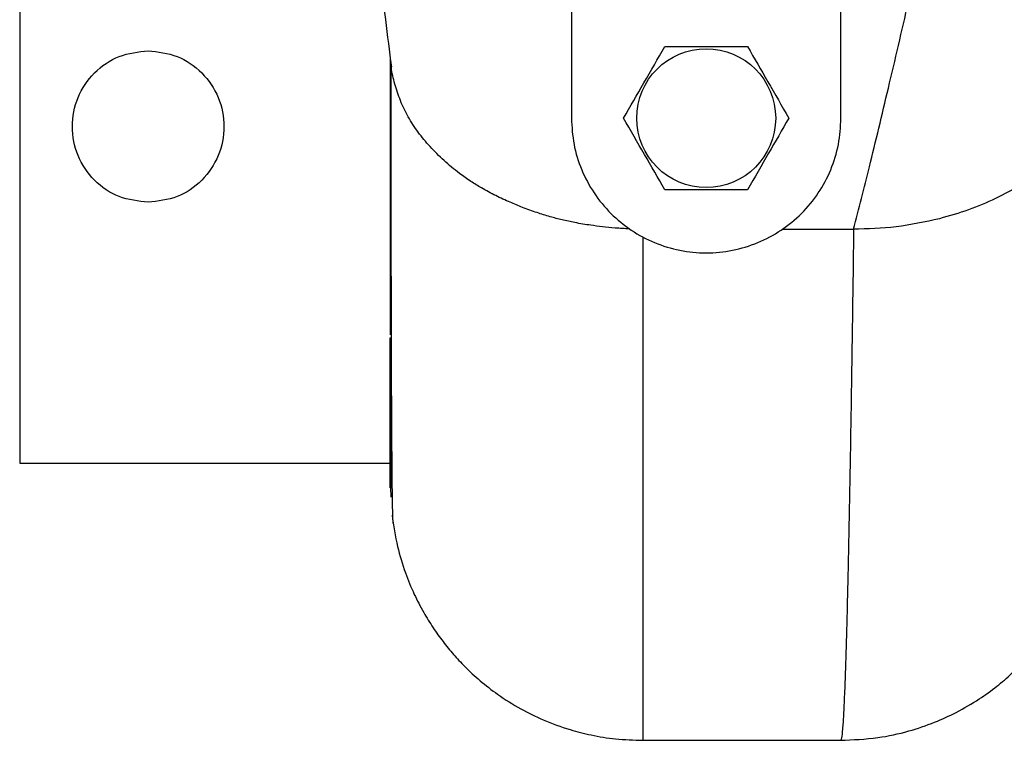
# Model space of a CAD drawing. Units: millimetres. Extents: x 49 to 1106, y 53 to 791.
# Drawn here: x 431 to 489, y 79 to 122 of the extents above; entities that cross this region are included whole.
import ezdxf

# ---------------------------------------------------------------- set-up
doc = ezdxf.new("R2010")
doc.units = ezdxf.units.MM

msp = doc.modelspace()

# ---------------------------------------------------------------- linework, layer by layer
at = {"color": 7, "linetype": 'Continuous', "lineweight": 25}
for p, q in [((430.74, 135.212), (430.74, 95.712)), ((479.49, 116.212), (479.49, 129.977)), ((463.49, 129.006), (463.49, 116.212)), ((476.007, 109.609), (480.24, 109.609)), ((430.74, 95.712), (452.74, 95.712))]:
    msp.add_line(p, q, dxfattribs=at)
msp.add_circle((471.49, 116.212), 4.125, dxfattribs=at)
at = {"color": 1, "linetype": 'Continuous', "lineweight": 25}
for points, knots in [([(480.24, 109.609), (480.552, 110.832), (481.238, 113.524), (482.324, 118.058), (483.474, 122.969), (484.554, 127.742), (485.3, 131.119), (485.673, 132.848), (485.741, 133.163)], [0, 0, 0, 0, 0.168689, 0.371193, 0.585121, 0.784197, 0.960586, 1, 1, 1, 1]), ([(480.24, 109.609), (480.231, 108.898), (480.211, 107.375), (480.178, 105.052), (480.142, 102.548), (480.102, 99.911), (480.057, 97.185), (480.009, 94.42), (479.957, 91.674), (479.905, 89.206), (479.854, 87.027), (479.804, 85.137), (479.751, 83.424), (479.695, 81.933), (479.639, 80.74), (479.582, 79.878), (479.526, 79.349), (479.489, 79.307), (479.472, 79.287)], [0, 0, 0, 0, 0.035899, 0.076908, 0.123078, 0.174471, 0.231154, 0.293195, 0.360658, 0.433593, 0.495905, 0.561738, 0.631076, 0.703887, 0.780122, 0.854305, 0.931334, 1, 1, 1, 1]), ([(467.74, 79.304), (467.74, 79.335), (467.74, 79.402), (467.74, 80.3), (467.74, 81.808), (467.74, 83.953), (467.74, 86.698), (467.74, 90.037), (467.74, 93.631), (467.74, 97.309), (467.74, 100.935), (467.74, 104.845), (467.74, 107.714), (467.74, 109.145)], [0, 0, 0, 0, 0.087778, 0.190506, 0.293263, 0.395864, 0.498131, 0.599893, 0.701011, 0.77638, 0.851322, 0.925847, 1, 1, 1, 1])]:
    msp.add_open_spline(points, degree=3, knots=knots, dxfattribs=at)
at = {"color": 7, "linetype": 'Continuous', "lineweight": 25}
for points, knots in [([(452.166, 124.353), (452.261, 123.585), (452.476, 121.837), (452.685, 120.183), (452.802, 119.255)], [0, 0, 0, 0, 0.439397, 1, 1, 1, 1]), ([(466.582, 116.212), (466.984, 116.908), (467.801, 118.324), (468.62, 119.741), (469.036, 120.462)], [0, 0, 0, 0, 0.4912134, 1, 1, 1, 1]), ([(469.036, 120.462), (469.222, 120.462), (470.099, 120.462), (471.715, 120.462), (473.169, 120.462), (473.911, 120.462), (473.943, 120.462)], [0, 0, 0, 0, 0.11506, 0.541392, 0.979953, 1, 1, 1, 1]), ([(473.943, 120.462), (474.345, 119.766), (475.163, 118.35), (475.981, 116.933), (476.397, 116.212)], [0, 0, 0, 0, 0.49121, 1, 1, 1, 1]), ([(438.365, 111.212), (437.776, 111.28), (436.598, 111.415), (435.1, 112.455), (434.099, 113.943), (433.747, 115.712), (434.099, 117.481), (435.1, 118.968), (436.598, 120.009), (437.776, 120.144), (438.365, 120.212)], [0, 0, 0, 0, 0.1249996, 0.2499994, 0.3749999, 0.5000001, 0.6250003, 0.7500008, 0.8750003, 1, 1, 1, 1]), ([(438.365, 120.212), (438.954, 120.144), (440.131, 120.009), (441.629, 118.968), (442.63, 117.481), (442.982, 115.712), (442.63, 113.943), (441.629, 112.455), (440.131, 111.415), (438.954, 111.28), (438.365, 111.212)], [0, 0, 0, 0, 0.125001, 0.25, 0.375001, 0.5, 0.624999, 0.749999, 0.874999, 1, 1, 1, 1]), ([(452.74, 119.753), (452.74, 118.625), (452.74, 116.229), (452.74, 112.915), (452.74, 109.727), (452.74, 106.569), (452.74, 104.411), (452.74, 103.405), (452.74, 103.344)], [0, 0, 0, 0, 0.167005, 0.354703, 0.541437, 0.732611, 0.983671, 1, 1, 1, 1]), ([(452.764, 119.555), (452.765, 119.136), (452.766, 117.064), (452.769, 113.707), (452.775, 109.513), (452.782, 105.748), (452.79, 102.393), (452.801, 99.477), (452.814, 97.014), (452.829, 95.026), (452.847, 93.521), (452.869, 92.555), (452.889, 92.102), (452.903, 92.157), (452.907, 92.173)], [0, 0, 0, 0, 0.023461, 0.116009, 0.208844, 0.30195, 0.395307, 0.488894, 0.582701, 0.67671, 0.770903, 0.865394, 0.960523, 1, 1, 1, 1]), ([(466.94, 109.632), (466.654, 109.648), (466.116, 109.678), (465.347, 109.756), (464.548, 109.857), (463.747, 109.989), (462.947, 110.161), (462.198, 110.358), (461.411, 110.603), (460.619, 110.895), (459.798, 111.232), (458.98, 111.608), (458.203, 112.024), (457.49, 112.464), (456.732, 113.003), (455.909, 113.694), (455.084, 114.511), (454.375, 115.369), (453.785, 116.282), (453.319, 117.249), (452.995, 118.235), (452.826, 118.913), (452.804, 119.257), (452.803, 119.271)], [0, 0, 0, 0, 0.0400986, 0.0755598, 0.1088049, 0.1540554, 0.1911474, 0.2260664, 0.2658726, 0.3110256, 0.3502696, 0.3988032, 0.4487837, 0.4879053, 0.531741, 0.5982023, 0.6646645, 0.731132, 0.7975887, 0.8640595, 0.9305591, 0.9972915, 1, 1, 1, 1]), ([(479.472, 79.263), (480.21, 79.294), (481.575, 79.351), (483.441, 79.765), (484.992, 80.287), (486.393, 80.926), (487.627, 81.647), (488.72, 82.436), (489.8, 83.362), (490.932, 84.543), (492.051, 86.047), (492.93, 87.597), (493.516, 88.961), (493.832, 89.892), (494.054, 90.688), (494.201, 91.334), (494.305, 91.885), (494.355, 92.204), (494.398, 92.526), (494.444, 92.943), (494.492, 93.471), (494.543, 94.154), (494.596, 95.033), (494.652, 96.155), (494.71, 97.572), (494.772, 99.339), (494.838, 101.514), (494.906, 104.155), (494.972, 107.038), (495.035, 110.077), (495.093, 113.191), (495.148, 116.312), (495.184, 118.514), (495.199, 119.451)], [0, 0, 0, 0, 0.024294, 0.044919, 0.0627, 0.078142, 0.095596, 0.109795, 0.122591, 0.142678, 0.164246, 0.185446, 0.203077, 0.218171, 0.23239, 0.245932, 0.25899, 0.276342, 0.297469, 0.323745, 0.355171, 0.391731, 0.433399, 0.480121, 0.531813, 0.588356, 0.649582, 0.71527, 0.785161, 0.840166, 0.897241, 0.95628, 1, 1, 1, 1]), ([(463.49, 116.212), (463.519, 115.688), (463.579, 114.641), (464.055, 113.131), (464.794, 111.739), (465.797, 110.519), (467.016, 109.517), (468.408, 108.773), (469.919, 108.315), (471.49, 108.16), (473.06, 108.315), (474.571, 108.773), (475.963, 109.517), (477.183, 110.519), (478.185, 111.739), (478.925, 113.131), (479.4, 114.641), (479.46, 115.688), (479.49, 116.212)], [0, 0, 0, 0, 0.0625, 0.125, 0.1875, 0.25, 0.3125, 0.375, 0.4375, 0.5, 0.5625, 0.625, 0.6875, 0.75, 0.8125, 0.875, 0.9375, 1, 1, 1, 1]), ([(469.036, 111.962), (468.634, 112.658), (467.816, 114.074), (466.998, 115.491), (466.582, 116.212)], [0, 0, 0, 0, 0.491211, 1, 1, 1, 1]), ([(476.397, 116.212), (475.995, 115.516), (475.178, 114.1), (474.36, 112.683), (473.943, 111.962)], [0, 0, 0, 0, 0.491214, 1, 1, 1, 1]), ([(491.454, 113.172), (491.038, 112.863), (490.18, 112.225), (488.693, 111.425), (487.074, 110.735), (485.919, 110.404), (485.34, 110.239)], [0, 0, 0, 0, 0.242431, 0.499996, 0.749364, 1, 1, 1, 1]), ([(473.943, 111.962), (473.911, 111.962), (473.188, 111.962), (471.736, 111.962), (470.119, 111.962), (469.222, 111.962), (469.036, 111.962)], [0, 0, 0, 0, 0.020047, 0.44668, 0.88494, 1, 1, 1, 1]), ([(485.334, 110.24), (484.484, 110.053), (482.823, 109.688), (481.087, 109.635), (480.24, 109.609)], [0, 0, 0, 0, 0.512389, 1, 1, 1, 1]), ([(452.74, 94.32), (452.74, 94.294), (452.74, 94.181), (452.74, 94.549), (452.74, 95.446), (452.74, 96.944), (452.74, 99.008), (452.74, 101.082), (452.74, 102.652), (452.74, 103.169)], [0, 0, 0, 0, 0.050583, 0.223319, 0.39575, 0.568545, 0.741843, 0.914994, 1, 1, 1, 1]), ([(452.741, 103.182), (452.741, 103.094), (452.741, 101.916), (452.743, 100.082), (452.746, 97.712), (452.75, 95.873), (452.756, 94.469), (452.76, 93.958), (452.762, 93.703)], [0, 0, 0, 0, 0.015718, 0.2102, 0.406501, 0.603992, 0.802037, 1, 1, 1, 1]), ([(452.84, 92.64), (452.933, 92.015), (453.101, 90.875), (453.568, 89.323), (454.095, 88.033), (454.665, 86.926), (455.262, 85.954), (455.855, 85.124), (456.48, 84.359), (457.21, 83.578), (458.076, 82.777), (459.183, 81.918), (460.43, 81.135), (461.87, 80.429), (463.273, 79.916), (464.714, 79.552), (466.161, 79.311), (467.192, 79.28), (467.74, 79.263)], [0, 0, 0, 0, 0.107, 0.194957, 0.265506, 0.321393, 0.367336, 0.410783, 0.453065, 0.49441, 0.548459, 0.604766, 0.674834, 0.737866, 0.811265, 0.867048, 0.929456, 1, 1, 1, 1]), ([(467.74, 79.263), (469.512, 79.263), (473.443, 79.263), (477.376, 79.263), (479.536, 79.263)], [0, 0, 0, 0, 0.45103, 1, 1, 1, 1])]:
    msp.add_open_spline(points, degree=3, knots=knots, dxfattribs=at)

doc.saveas('drawing.dxf')
